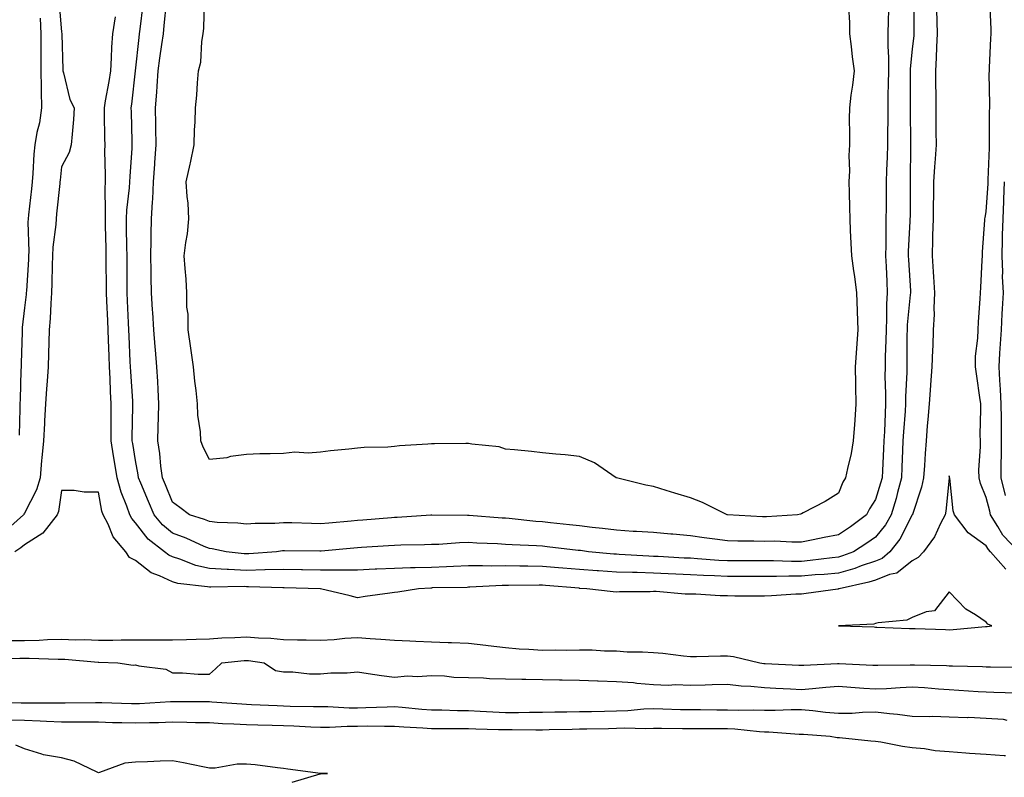
# Model space of a CAD drawing. Units: inches. Extents: x 960563 to 963203, y 7300538 to 7303178.
# Drawn here: x 961907 to 962173, y 7301811 to 7302016 of the extents above; entities that cross this region are included whole.
import ezdxf

# ---------------------------------------------------------------- set-up
doc = ezdxf.new("R2010")
doc.units = ezdxf.units.IN
doc.header["$MEASUREMENT"] = 0
doc.layers.add('Contour_96057300', color=7, linetype='Continuous', true_color=0xbdfad4)

msp = doc.modelspace()

# ---------------------------------------------------------------- linework, layer by layer
at = {"layer": 'Contour_96057300'}
for points in [[(961917.34, 7302021.21, 3246), (961918.05, 7302012.37, 3246), (961918.14, 7302012.01, 3246), (961918.18, 7302011.92, 3246), (961918.18, 7302011.79, 3246), (961918.38, 7302002.25, 3246), (961918.39, 7302001.92, 3246), (961918.59, 7302001.38, 3246), (961920.27, 7301994.14, 3246), (961921.49, 7301991.92, 3246), (961921.25, 7301988.72, 3246), (961920.89, 7301984.76, 3246), (961920.68, 7301981.92, 3246), (961920.09, 7301979.88, 3246), (961918.05, 7301975.94, 3246), (961917.65, 7301972.32, 3246), (961917.62, 7301971.92, 3246), (961917.57, 7301971.44, 3246), (961916.72, 7301963.25, 3246), (961916.58, 7301961.92, 3246), (961916.5, 7301960.37, 3246), (961915.74, 7301954.23, 3246), (961915.64, 7301951.92, 3246), (961915.54, 7301949.41, 3246), (961915.45, 7301944.52, 3246), (961915.35, 7301941.92, 3246), (961915.13, 7301939, 3246), (961915.01, 7301934.96, 3246), (961914.76, 7301931.92, 3246), (961914.65, 7301928.52, 3246), (961914.56, 7301925.41, 3246), (961914.45, 7301921.92, 3246), (961914.19, 7301918.06, 3246), (961914, 7301915.97, 3246), (961913.73, 7301911.92, 3246), (961913.47, 7301907.34, 3246), (961913.41, 7301906.56, 3246), (961913.15, 7301901.92, 3246), (961912.69, 7301897.28, 3246), (961912.66, 7301896.53, 3246), (961912.24, 7301891.92, 3246), (961911.32, 7301888.65, 3246), (961908.05, 7301882.35, 3246), (961907.9, 7301882.07, 3246), (961907.81, 7301881.92, 3246), (961902.66, 7301877.31, 3246)], [(962148.45, 7302021.52, 3245), (962148.47, 7302012.34, 3245), (962148.48, 7302011.92, 3245), (962148.46, 7302011.51, 3245), (962148.05, 7302007.76, 3245), (962147.48, 7302002.49, 3245), (962147.47, 7302001.92, 3245), (962147.46, 7302001.33, 3245), (962147.42, 7301992.55, 3245), (962147.42, 7301991.92, 3245), (962147.42, 7301991.29, 3245), (962147.56, 7301982.41, 3245), (962147.56, 7301981.92, 3245), (962147.55, 7301981.42, 3245), (962147.49, 7301972.48, 3245), (962147.47, 7301971.92, 3245), (962147.47, 7301971.34, 3245), (962147.42, 7301962.55, 3245), (962147.41, 7301961.92, 3245), (962147.4, 7301961.27, 3245), (962146.94, 7301953.03, 3245), (962146.91, 7301951.92, 3245), (962146.97, 7301950.84, 3245), (962147.51, 7301942.46, 3245), (962147.53, 7301941.92, 3245), (962147.5, 7301941.37, 3245), (962146.69, 7301933.28, 3245), (962146.62, 7301931.92, 3245), (962146.6, 7301930.47, 3245), (962146.58, 7301923.39, 3245), (962146.54, 7301921.92, 3245), (962146.54, 7301920.41, 3245), (962146.19, 7301913.78, 3245), (962146.18, 7301911.92, 3245), (962146.07, 7301909.94, 3245), (962145.63, 7301904.34, 3245), (962145.49, 7301901.92, 3245), (962145.37, 7301899.24, 3245), (962145.22, 7301894.75, 3245), (962145.09, 7301891.92, 3245), (962144.02, 7301887.89, 3245), (962143.65, 7301886.32, 3245), (962142.37, 7301881.92, 3245), (962140.79, 7301879.18, 3245), (962138.05, 7301875.89, 3245), (962135.76, 7301874.21, 3245), (962132.15, 7301871.92, 3245), (962129.21, 7301870.76, 3245), (962128.05, 7301870.43, 3245), (962126.4, 7301870.27, 3245), (962120.45, 7301869.52, 3245), (962118.05, 7301869.29, 3245), (962115.42, 7301869.29, 3245), (962110.52, 7301869.45, 3245), (962105.58, 7301869.45, 3245), (962100.53, 7301869.44, 3245), (962098.05, 7301869.44, 3245), (962095.7, 7301869.57, 3245), (962089.94, 7301870.03, 3245), (962088.05, 7301870.13, 3245), (962086.34, 7301870.21, 3245), (962079.37, 7301870.6, 3245), (962078.05, 7301870.66, 3245), (962076.83, 7301870.7, 3245), (962068.77, 7301871.2, 3245), (962068.05, 7301871.22, 3245), (962067.39, 7301871.26, 3245), (962060.54, 7301871.92, 3245), (962058.34, 7301872.21, 3245), (962058.05, 7301872.24, 3245), (962057.69, 7301872.28, 3245), (962049.37, 7301873.24, 3245), (962048.05, 7301873.38, 3245), (962046.48, 7301873.49, 3245), (962039.9, 7301873.77, 3245), (962038.05, 7301873.91, 3245), (962035.94, 7301874.03, 3245), (962030.36, 7301874.23, 3245), (962028.05, 7301874.37, 3245), (962025.67, 7301874.3, 3245), (962020.03, 7301873.9, 3245), (962018.05, 7301873.84, 3245), (962016.2, 7301873.77, 3245), (962009.81, 7301873.68, 3245), (962008.05, 7301873.61, 3245), (962006.48, 7301873.49, 3245), (961999.19, 7301873.06, 3245), (961998.05, 7301872.98, 3245), (961997.07, 7301872.9, 3245), (961988.22, 7301872.09, 3245), (961988.05, 7301872.08, 3245), (961987.89, 7301872.08, 3245), (961978.29, 7301872.16, 3245), (961978.05, 7301872.16, 3245), (961977.82, 7301872.15, 3245), (961976.16, 7301871.92, 3245), (961968.66, 7301871.31, 3245), (961968.05, 7301871.3, 3245), (961967.46, 7301871.33, 3245), (961962.55, 7301871.92, 3245), (961958.8, 7301872.67, 3245), (961958.05, 7301872.75, 3245), (961956.61, 7301873.36, 3245), (961951.73, 7301875.6, 3245), (961948.05, 7301876.94, 3245), (961945.31, 7301879.18, 3245), (961943.06, 7301881.92, 3245), (961941.59, 7301885.46, 3245), (961939.51, 7301890.46, 3245), (961938.9, 7301891.92, 3245), (961938.8, 7301892.67, 3245), (961938.05, 7301896.54, 3245), (961937.3, 7301901.17, 3245), (961937.17, 7301901.92, 3245), (961937.18, 7301902.79, 3245), (961937.36, 7301911.23, 3245), (961937.37, 7301911.92, 3245), (961937.33, 7301912.64, 3245), (961936.77, 7301920.64, 3245), (961936.71, 7301921.92, 3245), (961936.65, 7301923.32, 3245), (961936.34, 7301930.21, 3245), (961936.26, 7301931.92, 3245), (961936.18, 7301933.79, 3245), (961935.91, 7301939.78, 3245), (961935.81, 7301941.92, 3245), (961935.79, 7301944.18, 3245), (961935.77, 7301949.64, 3245), (961935.76, 7301951.92, 3245), (961935.72, 7301954.25, 3245), (961935.66, 7301959.53, 3245), (961935.62, 7301961.92, 3245), (961935.72, 7301964.25, 3245), (961936.46, 7301970.33, 3245), (961936.54, 7301971.92, 3245), (961936.58, 7301973.39, 3245), (961937.15, 7301981.02, 3245), (961937.18, 7301981.92, 3245), (961937.16, 7301982.81, 3245), (961936.94, 7301990.81, 3245), (961936.92, 7301991.92, 3245), (961937.07, 7301992.9, 3245), (961938.05, 7302001.89, 3245), (961938.05, 7302001.92, 3245), (961939.01, 7302010.96, 3245), (961939.13, 7302011.92, 3245), (961939.28, 7302013.15, 3245), (961940.14, 7302019.83, 3245)], [(962176.82, 7301871.92, 3246), (962172.55, 7301876.42, 3246), (962171.2, 7301878.77, 3246), (962169.17, 7301881.92, 3246), (962168.97, 7301882.84, 3246), (962168.05, 7301886.59, 3246), (962166.45, 7301890.32, 3246), (962166.09, 7301891.92, 3246), (962166.01, 7301893.96, 3246), (962166.51, 7301900.38, 3246), (962166.44, 7301901.92, 3246), (962166.42, 7301903.55, 3246), (962166.6, 7301910.47, 3246), (962166.59, 7301911.92, 3246), (962166.33, 7301913.64, 3246), (962165.48, 7301919.35, 3246), (962165.11, 7301921.92, 3246), (962165.15, 7301924.82, 3246), (962165.78, 7301929.65, 3246), (962165.82, 7301931.92, 3246), (962165.95, 7301934.02, 3246), (962166.37, 7301940.24, 3246), (962166.47, 7301941.92, 3246), (962166.59, 7301943.38, 3246), (962166.89, 7301950.76, 3246), (962166.98, 7301951.92, 3246), (962167.01, 7301952.96, 3246), (962167.67, 7301961.54, 3246), (962167.68, 7301961.92, 3246), (962167.71, 7301962.26, 3246), (962168.05, 7301963.82, 3246), (962168.55, 7301971.42, 3246), (962168.57, 7301971.92, 3246), (962168.58, 7301972.45, 3246), (962168.88, 7301981.09, 3246), (962168.89, 7301981.92, 3246), (962168.93, 7301982.8, 3246), (962168.95, 7301991.02, 3246), (962169, 7301991.92, 3246), (962169.02, 7301992.89, 3246), (962168.86, 7302001.11, 3246), (962168.88, 7302001.92, 3246), (962168.91, 7302002.78, 3246), (962169.31, 7302010.66, 3246), (962169.35, 7302011.92, 3246), (962169.32, 7302013.19, 3246), (962169, 7302020.97, 3246)], [(962154.56, 7302018.43, 3246), (962154.69, 7302015.28, 3246), (962154.77, 7302011.92, 3246), (962154.56, 7302008.43, 3246), (962154.53, 7302005.44, 3246), (962154.31, 7302001.92, 3246), (962154.33, 7301998.2, 3246), (962154.38, 7301995.59, 3246), (962154.4, 7301991.92, 3246), (962154.44, 7301988.31, 3246), (962154.44, 7301985.53, 3246), (962154.48, 7301981.92, 3246), (962154.25, 7301978.12, 3246), (962154.02, 7301975.95, 3246), (962153.8, 7301971.92, 3246), (962153.73, 7301967.6, 3246), (962153.7, 7301966.27, 3246), (962153.65, 7301961.92, 3246), (962153.53, 7301957.4, 3246), (962153.53, 7301956.44, 3246), (962153.41, 7301951.92, 3246), (962153.69, 7301947.56, 3246), (962153.78, 7301946.19, 3246), (962154.06, 7301941.92, 3246), (962153.88, 7301937.75, 3246), (962153.92, 7301936.05, 3246), (962153.71, 7301931.92, 3246), (962153.57, 7301927.44, 3246), (962153.51, 7301926.46, 3246), (962153.36, 7301921.92, 3246), (962152.96, 7301917.01, 3246), (962152.95, 7301916.82, 3246), (962152.56, 7301911.92, 3246), (962152.28, 7301907.69, 3246), (962152.08, 7301905.95, 3246), (962151.79, 7301901.92, 3246), (962151.48, 7301898.49, 3246), (962151.32, 7301895.19, 3246), (962151.06, 7301891.92, 3246), (962150.57, 7301889.4, 3246), (962148.07, 7301881.94, 3246), (962148.06, 7301881.91, 3246), (962148.05, 7301881.9, 3246), (962144.69, 7301875.28, 3246), (962142, 7301871.92, 3246), (962139.89, 7301870.08, 3246), (962138.05, 7301869.37, 3246), (962134.2, 7301868.07, 3246), (962132.55, 7301867.42, 3246), (962128.05, 7301866.15, 3246), (962124.19, 7301865.78, 3246), (962121.76, 7301865.63, 3246), (962118.05, 7301865.29, 3246), (962114.68, 7301865.29, 3246), (962111.3, 7301865.17, 3246), (962104.8, 7301865.17, 3246), (962101.32, 7301865.19, 3246), (962098.05, 7301865.19, 3246), (962094.58, 7301865.39, 3246), (962091.6, 7301865.47, 3246), (962088.05, 7301865.68, 3246), (962084.1, 7301865.87, 3246), (962082.07, 7301865.94, 3246), (962078.05, 7301866.14, 3246), (962073.7, 7301866.27, 3246), (962072.4, 7301866.27, 3246), (962068.05, 7301866.4, 3246), (962063.25, 7301866.72, 3246), (962062.87, 7301866.74, 3246), (962058.05, 7301867.09, 3246), (962053.6, 7301867.47, 3246), (962052.41, 7301867.56, 3246), (962048.05, 7301867.94, 3246), (962044.11, 7301867.98, 3246), (962041.92, 7301868.05, 3246), (962038.05, 7301868.1, 3246), (962034.18, 7301868.05, 3246), (962031.85, 7301868.12, 3246), (962028.05, 7301868.07, 3246), (962024.06, 7301867.93, 3246), (962022.14, 7301867.83, 3246), (962018.05, 7301867.68, 3246), (962013.68, 7301867.55, 3246), (962012.43, 7301867.54, 3246), (962008.05, 7301867.41, 3246), (962003.32, 7301867.19, 3246), (962002.8, 7301867.17, 3246), (961998.05, 7301866.97, 3246), (961988.05, 7301866.97, 3246), (961983.17, 7301867.04, 3246), (961982.92, 7301867.05, 3246), (961978.05, 7301867.11, 3246), (961973.12, 7301866.99, 3246), (961972.99, 7301866.98, 3246), (961968.05, 7301866.87, 3246), (961963.23, 7301867.1, 3246), (961962.83, 7301867.14, 3246), (961958.05, 7301867.41, 3246), (961954.36, 7301868.23, 3246), (961950.05, 7301869.92, 3246), (961948.05, 7301870.5, 3246), (961947.08, 7301870.95, 3246), (961945.93, 7301871.92, 3246), (961941.48, 7301875.35, 3246), (961938.05, 7301879.76, 3246), (961937.03, 7301880.9, 3246), (961936.5, 7301881.92, 3246), (961935.72, 7301884.25, 3246), (961934.15, 7301888.02, 3246), (961933.12, 7301891.92, 3246), (961932.41, 7301896.28, 3246), (961932.15, 7301897.82, 3246), (961931.48, 7301901.92, 3246), (961931.51, 7301905.38, 3246), (961931.49, 7301908.48, 3246), (961931.52, 7301911.92, 3246), (961931.34, 7301915.21, 3246), (961931.22, 7301918.75, 3246), (961931.06, 7301921.92, 3246), (961930.93, 7301924.8, 3246), (961930.76, 7301929.21, 3246), (961930.53, 7301934.4, 3246), (961930.31, 7301939.66, 3246), (961930.2, 7301941.92, 3246), (961930.19, 7301944.06, 3246), (961930.15, 7301949.82, 3246), (961930.14, 7301951.92, 3246), (961930.1, 7301953.97, 3246), (961929.93, 7301960.04, 3246), (961929.91, 7301961.92, 3246), (961929.98, 7301963.85, 3246), (961929.82, 7301970.15, 3246), (961929.91, 7301971.92, 3246), (961929.94, 7301973.81, 3246), (961929.76, 7301980.21, 3246), (961929.81, 7301981.92, 3246), (961929.77, 7301983.64, 3246), (961929.68, 7301990.29, 3246), (961929.65, 7301991.92, 3246), (961929.94, 7301993.81, 3246), (961930.93, 7301999.04, 3246), (961931.35, 7302001.92, 3246), (961931.59, 7302005.46, 3246), (961931.66, 7302008.31, 3246), (961931.93, 7302011.92, 3246), (961932.63, 7302016.5, 3246)], [(962141.62, 7302018.35, 3244), (962141.52, 7302015.39, 3244), (962141.46, 7302011.92, 3244), (962141.4, 7302008.57, 3244), (962141.63, 7302005.5, 3244), (962141.59, 7302001.92, 3244), (962141.54, 7301998.43, 3244), (962141.46, 7301995.33, 3244), (962141.41, 7301991.92, 3244), (962141.41, 7301988.56, 3244), (962141.35, 7301985.22, 3244), (962141.34, 7301981.92, 3244), (962141.26, 7301978.71, 3244), (962141.09, 7301974.96, 3244), (962141.01, 7301971.92, 3244), (962140.98, 7301968.99, 3244), (962140.95, 7301964.82, 3244), (962140.93, 7301961.92, 3244), (962140.85, 7301959.12, 3244), (962140.88, 7301954.75, 3244), (962140.81, 7301951.92, 3244), (962140.96, 7301949.01, 3244), (962141.12, 7301944.99, 3244), (962141.27, 7301941.92, 3244), (962141.11, 7301938.86, 3244), (962141.1, 7301934.97, 3244), (962140.94, 7301931.92, 3244), (962140.89, 7301929.08, 3244), (962140.73, 7301924.6, 3244), (962140.67, 7301921.92, 3244), (962140.66, 7301919.31, 3244), (962140.84, 7301914.71, 3244), (962140.83, 7301911.92, 3244), (962140.68, 7301909.29, 3244), (962140.51, 7301904.38, 3244), (962140.37, 7301901.92, 3244), (962140.28, 7301899.69, 3244), (962139.96, 7301893.83, 3244), (962139.88, 7301891.92, 3244), (962139.49, 7301890.48, 3244), (962138.05, 7301885.99, 3244), (962136.46, 7301883.51, 3244), (962135.7, 7301881.92, 3244), (962131.35, 7301878.62, 3244), (962128.05, 7301876.47, 3244), (962124.2, 7301875.77, 3244), (962121.24, 7301875.11, 3244), (962118.05, 7301874.5, 3244), (962115.48, 7301874.49, 3244), (962110.86, 7301874.73, 3244), (962108.05, 7301874.71, 3244), (962105.18, 7301874.79, 3244), (962100.9, 7301874.77, 3244), (962098.05, 7301874.85, 3244), (962094.66, 7301875.31, 3244), (962091.81, 7301875.68, 3244), (962088.05, 7301876.2, 3244), (962083.35, 7301876.62, 3244), (962082.8, 7301876.67, 3244), (962078.05, 7301877.09, 3244), (962073.52, 7301877.39, 3244), (962072.55, 7301877.42, 3244), (962068.05, 7301877.7, 3244), (962064.29, 7301878.16, 3244), (962061.49, 7301878.48, 3244), (962058.05, 7301878.9, 3244), (962055.34, 7301879.21, 3244), (962050.23, 7301879.74, 3244), (962048.05, 7301879.98, 3244), (962046.24, 7301880.11, 3244), (962039.09, 7301880.88, 3244), (962038.05, 7301880.96, 3244), (962037.14, 7301881.01, 3244), (962028.28, 7301881.69, 3244), (962028.05, 7301881.7, 3244), (962027.83, 7301881.7, 3244), (962018.17, 7301881.8, 3244), (962018.05, 7301881.8, 3244), (962017.92, 7301881.79, 3244), (962008.79, 7301881.18, 3244), (962008.05, 7301881.15, 3244), (962007.22, 7301881.09, 3244), (961999.51, 7301880.46, 3244), (961998.05, 7301880.36, 3244), (961996.33, 7301880.2, 3244), (961990.3, 7301879.67, 3244), (961988.05, 7301879.48, 3244), (961985.66, 7301879.53, 3244), (961980.27, 7301879.7, 3244), (961978.05, 7301879.74, 3244), (961975.71, 7301879.58, 3244), (961970.44, 7301879.53, 3244), (961968.05, 7301879.33, 3244), (961965.76, 7301879.63, 3244), (961960.14, 7301879.83, 3244), (961958.05, 7301880.05, 3244), (961956.73, 7301880.6, 3244), (961952.65, 7301881.92, 3244), (961950.03, 7301883.9, 3244), (961948.05, 7301885.34, 3244), (961946.14, 7301890.01, 3244), (961945.34, 7301891.92, 3244), (961944.92, 7301895.05, 3244), (961944.6, 7301898.47, 3244), (961944.09, 7301901.92, 3244), (961944.2, 7301905.77, 3244), (961944.29, 7301908.16, 3244), (961944.4, 7301911.92, 3244), (961944.17, 7301915.8, 3244), (961944.09, 7301917.96, 3244), (961943.84, 7301921.92, 3244), (961943.48, 7301926.49, 3244), (961943.4, 7301927.27, 3244), (961943.05, 7301931.92, 3244), (961942.71, 7301936.58, 3244), (961942.67, 7301937.3, 3244), (961942.34, 7301941.92, 3244), (961942.26, 7301946.13, 3244), (961942.25, 7301947.72, 3244), (961942.17, 7301951.92, 3244), (961942.3, 7301956.17, 3244), (961942.28, 7301957.69, 3244), (961942.41, 7301961.92, 3244), (961942.61, 7301966.48, 3244), (961942.72, 7301967.25, 3244), (961942.88, 7301971.92, 3244), (961943.25, 7301976.72, 3244), (961943.28, 7301977.15, 3244), (961943.66, 7301981.92, 3244), (961943.57, 7301986.4, 3244), (961943.56, 7301987.43, 3244), (961943.47, 7301991.92, 3244), (961943.79, 7301996.18, 3244), (961943.87, 7301997.74, 3244), (961944.17, 7302001.92, 3244), (961944.61, 7302005.36, 3244), (961945.2, 7302009.07, 3244), (961945.58, 7302011.92, 3244), (961945.83, 7302014.14, 3244), (961946.45, 7302020.32, 3244)], [(962130.82, 7302019.15, 3243), (962131.07, 7302014.94, 3243), (962131.05, 7302011.92, 3243), (962131.5, 7302008.47, 3243), (962131.79, 7302005.66, 3243), (962132.31, 7302001.92, 3243), (962131.9, 7301998.07, 3243), (962131.46, 7301995.33, 3243), (962131.06, 7301991.92, 3243), (962131.01, 7301988.96, 3243), (962131.08, 7301984.95, 3243), (962131.04, 7301981.92, 3243), (962130.92, 7301979.05, 3243), (962131.02, 7301974.89, 3243), (962130.91, 7301971.92, 3243), (962130.94, 7301969.03, 3243), (962131.11, 7301964.98, 3243), (962131.15, 7301961.92, 3243), (962131.26, 7301958.71, 3243), (962131.46, 7301955.33, 3243), (962131.59, 7301951.92, 3243), (962132.13, 7301947.84, 3243), (962132.42, 7301946.29, 3243), (962132.93, 7301941.92, 3243), (962133.16, 7301937.03, 3243), (962133.16, 7301936.81, 3243), (962133.36, 7301931.92, 3243), (962132.99, 7301926.98, 3243), (962132.98, 7301926.85, 3243), (962132.59, 7301921.92, 3243), (962132.71, 7301917.26, 3243), (962132.69, 7301916.56, 3243), (962132.82, 7301911.92, 3243), (962132.5, 7301907.47, 3243), (962132.42, 7301906.29, 3243), (962132.1, 7301901.92, 3243), (962131.51, 7301898.46, 3243), (962130.5, 7301894.37, 3243), (962130.02, 7301891.92, 3243), (962129.29, 7301890.68, 3243), (962128.05, 7301887.7, 3243), (962124.52, 7301885.45, 3243), (962118.52, 7301882.39, 3243), (962118.05, 7301882.13, 3243), (962117.86, 7301882.11, 3243), (962117.02, 7301881.92, 3243), (962108.61, 7301881.36, 3243), (962108.05, 7301881.36, 3243), (962107.51, 7301881.38, 3243), (962098.06, 7301881.91, 3243), (962097.96, 7301881.92, 3243), (962091.33, 7301885.2, 3243), (962088.05, 7301886.45, 3243), (962083.84, 7301887.71, 3243), (962081.49, 7301888.48, 3243), (962078.05, 7301889.55, 3243), (962076.04, 7301889.91, 3243), (962068.09, 7301891.88, 3243), (962068.05, 7301891.89, 3243), (962068.03, 7301891.9, 3243), (962067.95, 7301891.92, 3243), (962062.11, 7301895.98, 3243), (962058.05, 7301897.61, 3243), (962054.21, 7301898.08, 3243), (962051.68, 7301898.29, 3243), (962048.05, 7301898.69, 3243), (962045.11, 7301898.98, 3243), (962040.54, 7301899.43, 3243), (962038.05, 7301899.68, 3243), (962036.38, 7301900.25, 3243), (962028.99, 7301900.98, 3243), (962028.05, 7301901.21, 3243), (962027.34, 7301901.21, 3243), (962018.87, 7301901.1, 3243), (962018.05, 7301901.1, 3243), (962017.12, 7301900.99, 3243), (962009.45, 7301900.52, 3243), (962008.05, 7301900.34, 3243), (962006.31, 7301900.18, 3243), (961999.88, 7301900.09, 3243), (961998.05, 7301899.91, 3243), (961995.74, 7301899.61, 3243), (961990.75, 7301899.22, 3243), (961988.05, 7301898.82, 3243), (961984.69, 7301898.56, 3243), (961981.17, 7301898.8, 3243), (961978.05, 7301898.47, 3243), (961974.48, 7301898.35, 3243), (961971.63, 7301898.34, 3243), (961968.05, 7301898.2, 3243), (961963.74, 7301897.61, 3243), (961962.71, 7301897.26, 3243), (961958.05, 7301896.87, 3243), (961956.32, 7301900.19, 3243), (961955.73, 7301901.92, 3243), (961955.62, 7301904.35, 3243), (961954.93, 7301908.8, 3243), (961954.83, 7301911.92, 3243), (961954.46, 7301915.51, 3243), (961954.13, 7301918, 3243), (961953.76, 7301921.92, 3243), (961953.03, 7301926.9, 3243), (961953.03, 7301926.94, 3243), (961952.27, 7301931.92, 3243), (961952.27, 7301936.14, 3243), (961951.92, 7301938.05, 3243), (961951.93, 7301941.92, 3243), (961951.72, 7301945.59, 3243), (961951.47, 7301948.5, 3243), (961951.25, 7301951.92, 3243), (961951.66, 7301955.53, 3243), (961952.1, 7301957.87, 3243), (961952.49, 7301961.92, 3243), (961952.28, 7301966.15, 3243), (961951.99, 7301967.98, 3243), (961951.74, 7301971.92, 3243), (961952.83, 7301976.7, 3243), (961952.92, 7301977.05, 3243), (961953.9, 7301981.92, 3243), (961953.99, 7301985.98, 3243), (961954.17, 7301988.04, 3243), (961954.26, 7301991.92, 3243), (961954.64, 7301995.33, 3243), (961954.78, 7301998.65, 3243), (961955.1, 7302001.92, 3243), (961955.73, 7302004.24, 3243), (961955.99, 7302009.86, 3243), (961956.38, 7302011.92, 3243), (961956.56, 7302013.41, 3243), (961956.7, 7302020.57, 3243)], [(961912.27, 7302016.14, 3245), (961912.5, 7302011.92, 3245), (961912.5, 7302007.47, 3245), (961912.49, 7302006.36, 3245), (961912.49, 7302001.92, 3245), (961912.57, 7301997.4, 3245), (961912.56, 7301996.43, 3245), (961912.65, 7301991.92, 3245), (961912.11, 7301987.86, 3245), (961911.38, 7301985.25, 3245), (961910.8, 7301981.92, 3245), (961910.59, 7301979.38, 3245), (961910.29, 7301974.16, 3245), (961910.1, 7301971.92, 3245), (961909.91, 7301970.06, 3245), (961909.13, 7301963, 3245), (961909.03, 7301961.92, 3245), (961908.98, 7301960.99, 3245), (961909.18, 7301953.05, 3245), (961909.13, 7301951.92, 3245), (961909.09, 7301950.88, 3245), (961908.56, 7301942.43, 3245), (961908.54, 7301941.92, 3245), (961908.51, 7301941.46, 3245), (961908.05, 7301937.88, 3245), (961907.42, 7301932.55, 3245), (961907.4, 7301931.92, 3245), (961907.39, 7301931.26, 3245), (961907.12, 7301922.85, 3245), (961907.11, 7301921.92, 3245), (961907.07, 7301920.94, 3245), (961906.84, 7301913.13, 3245), (961906.8, 7301911.92, 3245), (961906.78, 7301910.65, 3245), (961906.58, 7301903.39, 3245)], [(962173.2, 7301887.07, 3245), (962172.06, 7301891.92, 3245), (962172.07, 7301895.94, 3245), (962172.16, 7301897.81, 3245), (962172.17, 7301901.92, 3245), (962172.11, 7301905.98, 3245), (962172.13, 7301907.84, 3245), (962172.08, 7301911.92, 3245), (962171.87, 7301915.74, 3245), (962171.7, 7301918.27, 3245), (962171.5, 7301921.92, 3245), (962171.74, 7301925.61, 3245), (962171.88, 7301928.09, 3245), (962172.13, 7301931.92, 3245), (962172.37, 7301936.24, 3245), (962172.4, 7301937.57, 3245), (962172.65, 7301941.92, 3245), (962172.45, 7301946.32, 3245), (962172.47, 7301947.5, 3245), (962172.29, 7301951.92, 3245), (962172.43, 7301956.3, 3245), (962172.46, 7301957.51, 3245), (962172.6, 7301961.92, 3245), (962172.8, 7301966.67, 3245), (962172.83, 7301967.14, 3245), (962173.01, 7301971.92, 3245)], [(962173.31, 7301867.18, 3247), (962169.17, 7301871.92, 3247), (962168.63, 7301872.5, 3247), (962168.05, 7301873.5, 3247), (962163.12, 7301876.99, 3247), (962159.47, 7301881.92, 3247), (962159.12, 7301882.99, 3247), (962158.15, 7301891.82, 3247), (962158.13, 7301891.92, 3247), (962158.13, 7301892, 3247), (962158.05, 7301892.47, 3247), (962157.99, 7301891.98, 3247), (962157.98, 7301891.92, 3247), (962157.97, 7301891.84, 3247), (962157.13, 7301882.84, 3247), (962156.91, 7301881.92, 3247), (962155.64, 7301879.51, 3247), (962154.06, 7301875.91, 3247), (962151.04, 7301871.92, 3247), (962149.63, 7301870.34, 3247), (962148.05, 7301869.48, 3247), (962143.85, 7301866.12, 3247), (962141.89, 7301865.76, 3247), (962138.05, 7301864.25, 3247), (962136.3, 7301863.67, 3247), (962128.26, 7301861.92, 3247), (962128.13, 7301861.84, 3247), (962128.05, 7301861.82, 3247), (962127.94, 7301861.81, 3247), (962119.37, 7301860.6, 3247), (962118.05, 7301860.48, 3247), (962116.54, 7301860.41, 3247), (962110.01, 7301859.96, 3247), (962108.05, 7301859.86, 3247), (962106.01, 7301859.88, 3247), (962100.04, 7301859.93, 3247), (962098.05, 7301859.95, 3247), (962096.1, 7301859.97, 3247), (962089.56, 7301860.41, 3247), (962088.05, 7301860.43, 3247), (962086.6, 7301860.47, 3247), (962078.81, 7301861.16, 3247), (962078.05, 7301861.19, 3247), (962077.22, 7301861.09, 3247), (962068.9, 7301861.07, 3247), (962068.05, 7301860.94, 3247), (962067.16, 7301861.03, 3247), (962060.05, 7301861.92, 3247), (962058.14, 7301862.01, 3247), (962058.05, 7301862.01, 3247), (962057.95, 7301862.02, 3247), (962048.88, 7301862.75, 3247), (962048.05, 7301862.83, 3247), (962047.13, 7301862.84, 3247), (962038.9, 7301862.77, 3247), (962038.05, 7301862.78, 3247), (962037.2, 7301862.77, 3247), (962028.43, 7301862.3, 3247), (962028.05, 7301862.3, 3247), (962027.69, 7301862.28, 3247), (962018.24, 7301862.11, 3247), (962018.05, 7301862.1, 3247), (962017.88, 7301862.09, 3247), (962014.52, 7301861.92, 3247), (962008.97, 7301861, 3247), (962008.05, 7301860.88, 3247), (962006.83, 7301860.7, 3247), (962000.15, 7301859.82, 3247), (961998.05, 7301859.49, 3247), (961996.12, 7301859.99, 3247), (961988.06, 7301861.91, 3247), (961988.05, 7301861.92, 3247), (961987.99, 7301861.92, 3247), (961978.26, 7301862.13, 3247), (961977.84, 7301862.13, 3247), (961968.59, 7301862.46, 3247), (961968.05, 7301862.44, 3247), (961967.5, 7301862.47, 3247), (961958.42, 7301862.29, 3247), (961958.05, 7301862.31, 3247), (961957.54, 7301862.43, 3247), (961949.49, 7301863.36, 3247), (961948.05, 7301863.78, 3247), (961944.54, 7301865.43, 3247), (961942.32, 7301866.19, 3247), (961938.05, 7301869.5, 3247), (961936.44, 7301870.31, 3247), (961935.48, 7301871.92, 3247), (961932.05, 7301875.92, 3247), (961930.65, 7301879.32, 3247), (961929.28, 7301881.92, 3247), (961928.97, 7301882.84, 3247), (961928.05, 7301888.05, 3247), (961924.18, 7301888.05, 3247), (961921.48, 7301888.49, 3247), (961918.05, 7301888.48, 3247), (961917.21, 7301882.76, 3247), (961916.87, 7301881.92, 3247), (961913, 7301876.97, 3247), (961908.05, 7301873.79, 3247), (961907.05, 7301872.92, 3247), (961905.44, 7301871.92, 3247)], [(961904.08, 7301847.95, 3247), (961908.05, 7301847.9, 3247), (961912, 7301847.97, 3247), (961914.3, 7301848.17, 3247), (961918.05, 7301848.26, 3247), (961921.85, 7301848.12, 3247), (961924.3, 7301848.17, 3247), (961928.05, 7301848.01, 3247), (961931.95, 7301848.02, 3247), (961934.21, 7301848.08, 3247), (961938.05, 7301848.09, 3247), (961941.89, 7301848.08, 3247), (961944.23, 7301848.1, 3247), (961948.05, 7301848.09, 3247), (961951.81, 7301848.16, 3247), (961954.42, 7301848.29, 3247), (961958.05, 7301848.37, 3247), (961961.37, 7301848.6, 3247), (961964.87, 7301848.74, 3247), (961968.05, 7301848.94, 3247), (961971.31, 7301848.66, 3247), (961974.63, 7301848.5, 3247), (961978.05, 7301848.17, 3247), (961981.87, 7301848.1, 3247), (961984.22, 7301848.09, 3247), (961988.05, 7301848.01, 3247), (961991.76, 7301848.21, 3247), (961994.65, 7301848.52, 3247), (961998.05, 7301848.72, 3247), (962001.51, 7301848.46, 3247), (962004.37, 7301848.24, 3247), (962008.05, 7301847.96, 3247), (962012.17, 7301847.8, 3247), (962013.86, 7301847.73, 3247), (962018.05, 7301847.56, 3247), (962022.6, 7301847.37, 3247), (962023.52, 7301847.39, 3247), (962028.05, 7301847.17, 3247), (962032.79, 7301846.66, 3247), (962033.41, 7301846.56, 3247), (962038.05, 7301846, 3247), (962041.78, 7301845.65, 3247), (962044.37, 7301845.6, 3247), (962048.05, 7301845.3, 3247), (962051.51, 7301845.38, 3247), (962054.66, 7301845.31, 3247), (962058.05, 7301845.39, 3247), (962061.49, 7301845.36, 3247), (962064.83, 7301845.14, 3247), (962068.05, 7301845.11, 3247), (962070.94, 7301844.81, 3247), (962075.09, 7301844.88, 3247), (962078.05, 7301844.63, 3247), (962080.6, 7301844.47, 3247), (962086.21, 7301843.76, 3247), (962088.05, 7301843.63, 3247), (962089.74, 7301843.61, 3247), (962096.21, 7301843.76, 3247), (962098.05, 7301843.74, 3247), (962099.7, 7301843.57, 3247), (962106.79, 7301841.92, 3247), (962107.87, 7301841.74, 3247), (962108.05, 7301841.72, 3247), (962108.26, 7301841.71, 3247), (962117.38, 7301841.25, 3247), (962118.05, 7301841.22, 3247), (962118.7, 7301841.27, 3247), (962127.83, 7301841.7, 3247), (962128.05, 7301841.71, 3247), (962128.26, 7301841.71, 3247), (962137.39, 7301841.26, 3247), (962138.05, 7301841.21, 3247), (962138.73, 7301841.24, 3247), (962147.47, 7301841.34, 3247), (962148.05, 7301841.36, 3247), (962148.64, 7301841.33, 3247), (962157.28, 7301841.15, 3247), (962158.05, 7301841.1, 3247), (962158.91, 7301841.06, 3247), (962167.01, 7301840.88, 3247), (962168.05, 7301840.83, 3247), (962169.16, 7301840.81, 3247), (962176.82, 7301840.69, 3247)], [(961899.1, 7301842.97, 3246), (961906.82, 7301843.15, 3246), (961908.05, 7301843.13, 3246), (961909.29, 7301843.16, 3246), (961917.11, 7301842.86, 3246), (961918.05, 7301842.88, 3246), (961918.98, 7301842.85, 3246), (961927.95, 7301842.02, 3246), (961928.15, 7301842.02, 3246), (961933.26, 7301841.92, 3246), (961937.39, 7301841.26, 3246), (961938.05, 7301841.3, 3246), (961938.95, 7301841.02, 3246), (961946.25, 7301840.12, 3246), (961948.05, 7301839.2, 3246), (961950.79, 7301839.18, 3246), (961954.97, 7301838.84, 3246), (961958.05, 7301838.82, 3246), (961959.68, 7301840.29, 3246), (961961.38, 7301841.92, 3246), (961967.47, 7301842.5, 3246), (961968.05, 7301842.54, 3246), (961968.62, 7301842.49, 3246), (961972.8, 7301841.92, 3246), (961975.89, 7301839.76, 3246), (961978.05, 7301839.47, 3246), (961980.57, 7301839.4, 3246), (961985.05, 7301838.92, 3246), (961988.05, 7301838.86, 3246), (961990.83, 7301839.14, 3246), (961995.3, 7301839.17, 3246), (961998.05, 7301839.4, 3246), (962000.99, 7301838.98, 3246), (962004.57, 7301838.44, 3246), (962008.05, 7301837.96, 3246), (962011.6, 7301838.37, 3246), (962014.32, 7301838.19, 3246), (962018.05, 7301838.49, 3246), (962021.61, 7301838.36, 3246), (962024.15, 7301838.02, 3246), (962028.05, 7301837.91, 3246), (962032.12, 7301837.85, 3246), (962033.75, 7301837.62, 3246), (962038.05, 7301837.58, 3246), (962042.49, 7301837.48, 3246), (962043.59, 7301837.46, 3246), (962048.05, 7301837.35, 3246), (962052.68, 7301837.29, 3246), (962053.41, 7301837.28, 3246), (962058.05, 7301837.22, 3246), (962062.93, 7301837.04, 3246), (962063.16, 7301837.03, 3246), (962068.05, 7301836.85, 3246), (962072.67, 7301836.54, 3246), (962073.58, 7301836.39, 3246), (962078.05, 7301836.02, 3246), (962082.01, 7301835.88, 3246), (962083.99, 7301835.98, 3246), (962088.05, 7301835.87, 3246), (962092.09, 7301835.96, 3246), (962093.96, 7301836.01, 3246), (962098.05, 7301836.1, 3246), (962101.81, 7301835.68, 3246), (962104.42, 7301835.55, 3246), (962108.05, 7301835.18, 3246), (962111.16, 7301835.03, 3246), (962115.15, 7301834.82, 3246), (962118.05, 7301834.66, 3246), (962121.03, 7301834.9, 3246), (962124.69, 7301835.28, 3246), (962128.05, 7301835.53, 3246), (962131.45, 7301835.32, 3246), (962134.94, 7301835.03, 3246), (962138.05, 7301834.82, 3246), (962141.09, 7301834.96, 3246), (962144.74, 7301835.23, 3246), (962148.05, 7301835.37, 3246), (962151.32, 7301835.19, 3246), (962155.14, 7301834.83, 3246), (962158.05, 7301834.65, 3246), (962160.66, 7301834.53, 3246), (962165.84, 7301834.13, 3246), (962168.05, 7301834.02, 3246), (962170.1, 7301833.97, 3246), (962176.19, 7301833.78, 3246)], [(962173.65, 7301826.32, 3246), (962172.68, 7301826.55, 3246), (962168.05, 7301826.83, 3246), (962163.23, 7301827.1, 3246), (962162.92, 7301827.05, 3246), (962158.05, 7301827.22, 3246), (962153.49, 7301827.36, 3246), (962152.72, 7301827.25, 3246), (962148.05, 7301827.35, 3246), (962144, 7301827.87, 3246), (962141.91, 7301828.06, 3246), (962138.05, 7301828.52, 3246), (962134.6, 7301828.47, 3246), (962131.75, 7301828.22, 3246), (962128.05, 7301828.17, 3246), (962124.61, 7301828.48, 3246), (962121.11, 7301828.86, 3246), (962118.05, 7301829.15, 3246), (962115.31, 7301829.18, 3246), (962111.01, 7301828.96, 3246), (962108.05, 7301829, 3246), (962105.24, 7301829.11, 3246), (962101.02, 7301828.95, 3246), (962098.05, 7301829.05, 3246), (962095.2, 7301829.07, 3246), (962090.82, 7301829.15, 3246), (962088.05, 7301829.18, 3246), (962085.34, 7301829.21, 3246), (962080.6, 7301829.37, 3246), (962078.05, 7301829.42, 3246), (962075.44, 7301829.31, 3246), (962071.1, 7301828.87, 3246), (962068.05, 7301828.77, 3246), (962064.84, 7301828.71, 3246), (962061.32, 7301828.65, 3246), (962058.05, 7301828.59, 3246), (962054.68, 7301828.55, 3246), (962051.43, 7301828.54, 3246), (962048.05, 7301828.49, 3246), (962044.59, 7301828.46, 3246), (962041.57, 7301828.4, 3246), (962038.05, 7301828.38, 3246), (962034.66, 7301828.53, 3246), (962031.21, 7301828.76, 3246), (962028.05, 7301828.9, 3246), (962025.07, 7301828.94, 3246), (962020.9, 7301829.07, 3246), (962018.05, 7301829.11, 3246), (962015.42, 7301829.29, 3246), (962010.17, 7301829.8, 3246), (962008.05, 7301829.96, 3246), (962006.06, 7301829.93, 3246), (962000.28, 7301829.69, 3246), (961998.05, 7301829.66, 3246), (961995.78, 7301829.65, 3246), (961990.01, 7301829.96, 3246), (961988.05, 7301829.95, 3246), (961986.15, 7301830.02, 3246), (961979.86, 7301830.11, 3246), (961978.05, 7301830.18, 3246), (961976.36, 7301830.23, 3246), (961969.42, 7301830.55, 3246), (961968.05, 7301830.59, 3246), (961966.79, 7301830.66, 3246), (961958.69, 7301831.28, 3246), (961958.05, 7301831.31, 3246), (961957.45, 7301831.32, 3246), (961948.61, 7301831.36, 3246), (961948.05, 7301831.37, 3246), (961947.48, 7301831.35, 3246), (961939.14, 7301830.83, 3246), (961938.05, 7301830.8, 3246), (961936.95, 7301830.82, 3246), (961928.91, 7301831.06, 3246), (961928.05, 7301831.08, 3246), (961927.22, 7301831.09, 3246), (961919.01, 7301830.96, 3246), (961918.05, 7301830.96, 3246), (961917.13, 7301831, 3246), (961909.02, 7301830.95, 3246), (961908.05, 7301830.98, 3246), (961907.13, 7301831, 3246), (961898.77, 7301831.2, 3246)], [(962173.24, 7301816.73, 3247), (962172.87, 7301816.74, 3247), (962168.05, 7301817.07, 3247), (962163.48, 7301817.35, 3247), (962162.48, 7301817.49, 3247), (962158.05, 7301817.81, 3247), (962154.24, 7301818.11, 3247), (962151.34, 7301818.63, 3247), (962148.05, 7301818.94, 3247), (962145.35, 7301819.22, 3247), (962139.57, 7301820.4, 3247), (962138.05, 7301820.58, 3247), (962136.83, 7301820.7, 3247), (962128.38, 7301821.59, 3247), (962128.05, 7301821.62, 3247), (962127.76, 7301821.63, 3247), (962125.84, 7301821.92, 3247), (962118.61, 7301822.48, 3247), (962118.05, 7301822.53, 3247), (962117.43, 7301822.54, 3247), (962109.26, 7301823.13, 3247), (962108.05, 7301823.15, 3247), (962106.77, 7301823.2, 3247), (962100.08, 7301823.95, 3247), (962098.05, 7301824.02, 3247), (962095.94, 7301824.03, 3247), (962090.13, 7301824, 3247), (962088.05, 7301824.02, 3247), (962085.91, 7301824.06, 3247), (962080.21, 7301824.08, 3247), (962078.05, 7301824.12, 3247), (962075.94, 7301824.03, 3247), (962070.32, 7301824.19, 3247), (962068.05, 7301824.11, 3247), (962065.9, 7301824.07, 3247), (962060.07, 7301823.94, 3247), (962058.05, 7301823.9, 3247), (962056.09, 7301823.88, 3247), (962049.87, 7301823.74, 3247), (962048.05, 7301823.71, 3247), (962046.27, 7301823.7, 3247), (962039.86, 7301823.73, 3247), (962038.05, 7301823.72, 3247), (962036.17, 7301823.8, 3247), (962030.08, 7301823.95, 3247), (962028.05, 7301824.05, 3247), (962025.9, 7301824.07, 3247), (962020.17, 7301824.04, 3247), (962018.05, 7301824.07, 3247), (962015.75, 7301824.22, 3247), (962010.6, 7301824.47, 3247), (962008.05, 7301824.65, 3247), (962005.34, 7301824.63, 3247), (962000.84, 7301824.71, 3247), (961998.05, 7301824.68, 3247), (961995.3, 7301824.67, 3247), (961990.52, 7301824.39, 3247), (961988.05, 7301824.38, 3247), (961985.48, 7301824.49, 3247), (961980.89, 7301824.76, 3247), (961978.05, 7301824.87, 3247), (961975.01, 7301824.96, 3247), (961971.15, 7301825.02, 3247), (961968.05, 7301825.11, 3247), (961964.66, 7301825.31, 3247), (961961.56, 7301825.43, 3247), (961958.05, 7301825.63, 3247), (961954.28, 7301825.69, 3247), (961951.89, 7301825.76, 3247), (961948.05, 7301825.83, 3247), (961944.28, 7301825.69, 3247), (961941.8, 7301825.67, 3247), (961938.05, 7301825.54, 3247), (961934.34, 7301825.63, 3247), (961931.82, 7301825.69, 3247), (961928.05, 7301825.8, 3247), (961924.16, 7301825.81, 3247), (961921.99, 7301825.86, 3247), (961918.05, 7301825.88, 3247), (961913.95, 7301826.02, 3247), (961912.28, 7301826.15, 3247), (961908.05, 7301826.29, 3247), (961903.61, 7301826.36, 3247)], [(961980.36, 7301809.61, 3248), (961988.01, 7301811.88, 3248), (961988.05, 7301811.89, 3248), (961988.09, 7301811.88, 3248), (961989.92, 7301811.92, 3248), (961988.06, 7301811.93, 3248), (961988.03, 7301811.94, 3248), (961979.26, 7301813.13, 3248), (961978.05, 7301813.35, 3248), (961976.48, 7301813.49, 3248), (961970.4, 7301814.27, 3248), (961968.05, 7301814.48, 3248), (961965.52, 7301814.45, 3248), (961959.57, 7301813.44, 3248), (961958.05, 7301813.42, 3248), (961956.22, 7301813.75, 3248), (961951.01, 7301814.88, 3248), (961948.05, 7301815.36, 3248), (961944.72, 7301815.25, 3248), (961941.28, 7301815.15, 3248), (961938.05, 7301815.05, 3248), (961935.21, 7301814.76, 3248), (961928.34, 7301812.21, 3248), (961928.05, 7301812.16, 3248), (961927.67, 7301812.3, 3248), (961921.44, 7301815.31, 3248), (961918.05, 7301816.19, 3248), (961913.15, 7301817.02, 3248), (961912.75, 7301817.22, 3248), (961908.05, 7301818.65, 3248), (961905.74, 7301819.61, 3248)]]:
    msp.add_polyline3d(points, dxfattribs=at)
msp.add_polyline3d([(962168.05, 7301851.71, 3248), (962168.25, 7301851.72, 3248), (962169.57, 7301851.92, 3248), (962168.46, 7301852.33, 3248), (962168.05, 7301852.9, 3248), (962165.13, 7301854.84, 3248), (962162.51, 7301856.38, 3248), (962158.05, 7301861.06, 3248), (962154.04, 7301855.93, 3248), (962151.78, 7301855.65, 3248), (962148.05, 7301854.09, 3248), (962146.55, 7301853.42, 3248), (962138.84, 7301852.71, 3248), (962138.05, 7301852.5, 3248), (962137.65, 7301852.32, 3248), (962128.05, 7301851.92, 3248), (962137.71, 7301851.58, 3248), (962138.05, 7301851.56, 3248), (962138.42, 7301851.55, 3248), (962147.29, 7301851.16, 3248), (962148.05, 7301851.15, 3248), (962148.85, 7301851.12, 3248), (962157.01, 7301850.88, 3248), (962158.05, 7301850.84, 3248), (962159.1, 7301850.87, 3248), (962167.84, 7301851.71, 3248)], close=True, dxfattribs=at)

doc.saveas('drawing.dxf')
